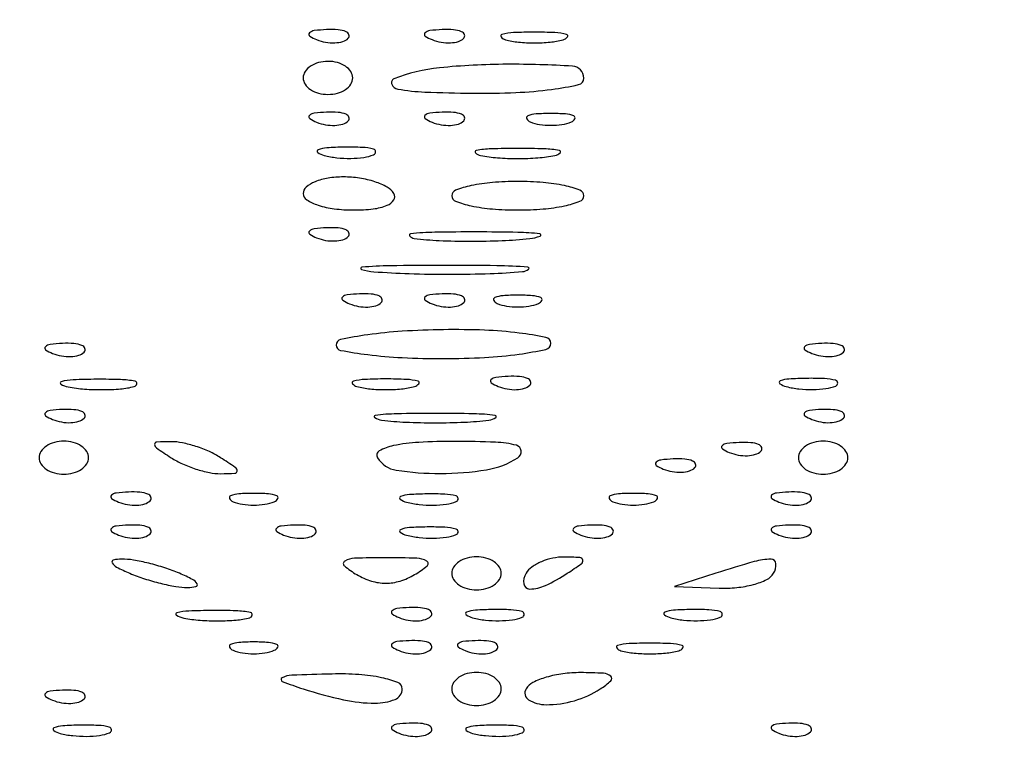
# Model space of a CAD drawing. Extents: x -1129 to 1854, y -3323 to -2727.
# Drawn here: x 1702 to 1713, y -2769 to -2761 of the extents above; entities that cross this region are included whole.
import ezdxf

# ---------------------------------------------------------------- set-up
doc = ezdxf.new("R2010")
doc.units = 0
doc.header["$MEASUREMENT"] = 0

msp = doc.modelspace()

# ---------------------------------------------------------------- linework, layer by layer
for points in [[(1681.905, -2795.481, -0.001475), (1681.887, -2789.897, -0.000097), (1681.884, -2773.762), (1681.884, -2748.735), (1682.1, -2748.09, -0.029466), (1682.296, -2747.605, -0.032405), (1682.541, -2747.161, -0.033522), (1682.834, -2746.767, -0.036805), (1683.168, -2746.429, -0.044922), (1683.465, -2746.213, -0.021409), (1683.88, -2745.988, -0.021422), (1684.315, -2745.799, -0.042926), (1684.675, -2745.695, -0.048741), (1684.92, -2745.671, -0.000008), (1698.329, -2745.657, -0.000199), (1713.17, -2745.648, -0.00012), (1730.74, -2745.648), (1776.509, -2745.66)], [(1776.338, -2745.108), (1730.668, -2745.088, 0.000092), (1707.238, -2745.082, 0.000474), (1694.259, -2745.093, 0.000095), (1685.07, -2745.111, 0.055338), (1684.538, -2745.172, 0.057033), (1683.697, -2745.467, 0.05427), (1682.928, -2745.948, 0.054329), (1682.282, -2746.583, 0.057424), (1681.802, -2747.331, 0.093387), (1681.469, -2748.533, 0.016129), (1681.347, -2750.902, 0.00462), (1681.3, -2755.625, 0.000164), (1681.293, -2773.831, 0.000158), (1681.298, -2791.946, 0.004386), (1681.342, -2796.686)]]:
    msp.add_lwpolyline(points, format="xyb")
for points in [[(1677.403, -2741.382, 0.123477), (1677.301, -2741.787), (1677.308, -3013.705), (1677.315, -3285.695, 0.198906), (1677.417, -3285.94, 0.198909), (1677.684, -3286.051, 0.000003), (1730.402, -3286.051, 0.000003), (1783.12, -3286.051, 0.19891), (1783.386, -3285.941, 0.198961), (1783.492, -3285.687), (1783.441, -3013.594), (1783.39, -2741.48, 0.25035), (1783.285, -2741.283, 0.148111), (1783.201, -2741.257, 0.000002), (1767.694, -2741.238, 0.000183), (1750.613, -2741.224, 0.00011), (1730.341, -2741.219, 0.000042), (1695.61, -2741.221, 0.000731), (1684.342, -2741.239, 0.000176), (1677.601, -2741.262, 0.275582)], [(1782.896, -3011.79, 0.000019), (1782.9, -3115.439, 0.000032), (1782.913, -3203.004, 0.000001), (1782.929, -3282.106, 0.007495), (1782.952, -3283.61), (1783.008, -3285.45), (1730.457, -3285.45), (1677.907, -3285.45), (1677.907, -3013.63), (1677.907, -2741.81), (1730.402, -2741.81), (1782.896, -2741.81)], [(1705.068, -2760.904, 0.051402), (1705.175, -2760.934, 0.05415), (1705.283, -2760.941, 0.060344), (1705.378, -2760.926, 0.126455), (1705.441, -2760.888, 0.296942), (1705.45, -2760.846, 0.208169), (1705.415, -2760.81, 0.077125), (1705.321, -2760.788, 0.028489), (1705.186, -2760.786, 0.018894), (1705.041, -2760.798, 0.168741), (1704.984, -2760.825, 0.470617), (1704.987, -2760.861, 0.054073)], [(1706.43, -2760.904, 0.051402), (1706.537, -2760.934, 0.05415), (1706.645, -2760.941, 0.060344), (1706.74, -2760.926, 0.126455), (1706.803, -2760.888, 0.296942), (1706.812, -2760.846, 0.208169), (1706.777, -2760.81, 0.077125), (1706.683, -2760.788, 0.028489), (1706.548, -2760.786, 0.018894), (1706.403, -2760.798, 0.168741), (1706.346, -2760.825, 0.470617), (1706.349, -2760.861, 0.054073)], [(1707.294, -2760.905, 0.039571), (1707.449, -2760.933, 0.024357), (1707.634, -2760.942, 0.024357), (1707.82, -2760.933, 0.039571), (1707.975, -2760.905, 0.161593), (1708.025, -2760.872, 0.542911), (1708.015, -2760.842, 0.052887), (1707.878, -2760.821, 0.011065), (1707.634, -2760.816, 0.011065), (1707.391, -2760.821, 0.052887), (1707.253, -2760.842, 0.542911), (1707.243, -2760.872, 0.161593)], [(1704.91, -2761.355, 0.148195), (1704.933, -2761.429, 0.098894), (1704.996, -2761.492, 0.082425), (1705.091, -2761.535, 0.064853), (1705.202, -2761.549, 0.064853), (1705.314, -2761.535, 0.082425), (1705.408, -2761.492, 0.098894), (1705.472, -2761.429, 0.148195), (1705.494, -2761.355, 0.148195), (1705.472, -2761.28, 0.098894), (1705.408, -2761.217, 0.082425), (1705.314, -2761.174, 0.064853), (1705.202, -2761.16, 0.064853), (1705.091, -2761.174, 0.082425), (1704.996, -2761.217, 0.098894), (1704.933, -2761.28, 0.148195)], [(1705.98, -2761.367, 0.428), (1705.955, -2761.43, 0.24644), (1706.026, -2761.486, 0.034871), (1706.346, -2761.521, 0.007501), (1706.905, -2761.535, 0.013161), (1707.416, -2761.527, 0.023011), (1707.839, -2761.49, 0.019938), (1708.157, -2761.434, 0.352837), (1708.218, -2761.358, 0.396768), (1708.084, -2761.216, 0.01603), (1707.313, -2761.194, 0.024251), (1706.517, -2761.236, 0.069221)], [(1705.068, -2761.877, 0.051402), (1705.175, -2761.907, 0.05415), (1705.283, -2761.914, 0.060344), (1705.378, -2761.899, 0.126455), (1705.441, -2761.861, 0.296942), (1705.45, -2761.819, 0.208169), (1705.415, -2761.783, 0.077125), (1705.321, -2761.761, 0.028489), (1705.186, -2761.759, 0.018894), (1705.041, -2761.771, 0.168741), (1704.984, -2761.798, 0.470617), (1704.987, -2761.834, 0.054073)], [(1706.43, -2761.877, 0.051402), (1706.537, -2761.907, 0.05415), (1706.645, -2761.914, 0.060344), (1706.74, -2761.899, 0.126455), (1706.803, -2761.861, 0.296942), (1706.812, -2761.819, 0.208169), (1706.777, -2761.783, 0.077125), (1706.683, -2761.761, 0.028489), (1706.548, -2761.759, 0.018894), (1706.403, -2761.771, 0.168741), (1706.346, -2761.798, 0.470617), (1706.349, -2761.834, 0.054073)], [(1707.586, -2761.873, 0.057986), (1707.697, -2761.903, 0.037979), (1707.829, -2761.913, 0.037979), (1707.961, -2761.903, 0.057986), (1708.072, -2761.873, 0.174857), (1708.113, -2761.836, 0.447206), (1708.101, -2761.803, 0.078554), (1708.002, -2761.78, 0.017491), (1707.829, -2761.774, 0.017491), (1707.656, -2761.78, 0.078554), (1707.557, -2761.803, 0.447206), (1707.545, -2761.836, 0.174857)], [(1705.157, -2762.268, 0.037336), (1705.307, -2762.295, 0.029507), (1705.471, -2762.303, 0.030339), (1705.625, -2762.291, 0.06278), (1705.741, -2762.26, 0.31318), (1705.764, -2762.226, 0.333666), (1705.739, -2762.194, 0.052471), (1705.607, -2762.174, 0.014395), (1705.397, -2762.171, 0.012823), (1705.189, -2762.179, 0.080377), (1705.086, -2762.202, 0.597527), (1705.082, -2762.233, 0.087174)], [(1707.002, -2762.27, 0.029693), (1707.201, -2762.296, 0.017887), (1707.44, -2762.305, 0.017887), (1707.678, -2762.296, 0.029693), (1707.878, -2762.27, 0.142433), (1707.938, -2762.239, 0.611425), (1707.93, -2762.211, 0.039503), (1707.753, -2762.191, 0.008087), (1707.44, -2762.186, 0.008087), (1707.126, -2762.191, 0.039503), (1706.95, -2762.211, 0.611425), (1706.942, -2762.239, 0.142433)], [(1704.91, -2762.717, 0.257909), (1704.952, -2762.791, 0.061379), (1705.085, -2762.854, 0.048032), (1705.277, -2762.897, 0.031003), (1705.506, -2762.911, 0.027979), (1705.736, -2762.898, 0.069343), (1705.9, -2762.856, 0.145541), (1705.979, -2762.793, 0.297719), (1705.98, -2762.717, 0.130646), (1705.901, -2762.642, 0.045439), (1705.756, -2762.579, 0.041396), (1705.576, -2762.536, 0.037634), (1705.385, -2762.522, 0.039081), (1705.203, -2762.536, 0.058208), (1705.05, -2762.579, 0.076538), (1704.945, -2762.642, 0.222681)], [(1706.662, -2762.743, 0.313893), (1706.707, -2762.808, 0.0354), (1706.89, -2762.862, 0.032832), (1707.142, -2762.899, 0.020344), (1707.44, -2762.911, 0.020344), (1707.738, -2762.899, 0.032832), (1707.99, -2762.862, 0.0354), (1708.173, -2762.808, 0.313893), (1708.218, -2762.743, 0.313893), (1708.173, -2762.678, 0.0354), (1707.99, -2762.624, 0.032832), (1707.738, -2762.587, 0.020344), (1707.44, -2762.575, 0.020344), (1707.142, -2762.587, 0.032832), (1706.89, -2762.624, 0.0354), (1706.707, -2762.678, 0.313893)], [(1705.068, -2763.239, 0.051402), (1705.175, -2763.269, 0.05415), (1705.283, -2763.276, 0.060344), (1705.378, -2763.261, 0.126455), (1705.441, -2763.223, 0.296942), (1705.45, -2763.181, 0.208169), (1705.415, -2763.145, 0.077125), (1705.321, -2763.123, 0.028489), (1705.186, -2763.121, 0.018894), (1705.041, -2763.133, 0.168741), (1704.984, -2763.16, 0.470617), (1704.987, -2763.196, 0.054073)], [(1706.219, -2763.246, 0.02012), (1706.513, -2763.271, 0.010546), (1706.879, -2763.279, 0.010474), (1707.255, -2763.271, 0.015806), (1707.581, -2763.248, 0.062969), (1707.703, -2763.219, 0.78507), (1707.7, -2763.193, 0.026082), (1707.441, -2763.175, 0.004587), (1706.953, -2763.17, 0.004873), (1706.464, -2763.174, 0.021409), (1706.176, -2763.191, 0.613017), (1706.166, -2763.218, 0.180442)], [(1705.743, -2763.638, 0.012009), (1706.159, -2763.661, 0.007758), (1706.641, -2763.668, 0.007799), (1707.113, -2763.66, 0.014578), (1707.494, -2763.637, 0.131812), (1707.567, -2763.61, 0.702197), (1707.56, -2763.585, 0.016184), (1707.193, -2763.568, 0.003584), (1706.564, -2763.564, 0.003413), (1705.937, -2763.569, 0.018965), (1705.601, -2763.586, 0.826233), (1705.598, -2763.611, 0.052772)], [(1705.458, -2764.017, 0.051402), (1705.564, -2764.047, 0.05415), (1705.672, -2764.055, 0.060344), (1705.767, -2764.039, 0.126455), (1705.83, -2764.002, 0.296942), (1705.839, -2763.959, 0.208169), (1705.804, -2763.923, 0.077125), (1705.711, -2763.902, 0.028489), (1705.575, -2763.899, 0.018894), (1705.43, -2763.911, 0.168741), (1705.373, -2763.938, 0.470617), (1705.376, -2763.974, 0.054073)], [(1706.43, -2764.017, 0.051402), (1706.537, -2764.047, 0.05415), (1706.645, -2764.055, 0.060344), (1706.74, -2764.039, 0.126455), (1706.803, -2764.002, 0.296942), (1706.812, -2763.959, 0.208169), (1706.777, -2763.923, 0.077125), (1706.683, -2763.902, 0.028489), (1706.548, -2763.899, 0.018894), (1706.403, -2763.911, 0.168741), (1706.346, -2763.938, 0.470617), (1706.349, -2763.974, 0.054073)], [(1707.197, -2764.013, 0.057986), (1707.308, -2764.043, 0.037979), (1707.44, -2764.053, 0.037979), (1707.572, -2764.043, 0.057986), (1707.683, -2764.013, 0.174857), (1707.724, -2763.977, 0.447206), (1707.712, -2763.944, 0.078554), (1707.613, -2763.921, 0.017491), (1707.44, -2763.915, 0.017491), (1707.266, -2763.921, 0.078554), (1707.168, -2763.944, 0.447206), (1707.156, -2763.977, 0.174857)], [(1705.299, -2764.502, 0.361132), (1705.352, -2764.565, 0.014518), (1705.671, -2764.615, 0.019688), (1706.079, -2764.651, 0.01194), (1706.564, -2764.662, 0.013371), (1707.049, -2764.649, 0.021982), (1707.457, -2764.61, 0.017764), (1707.772, -2764.553, 0.353274), (1707.829, -2764.482, 0.357324), (1707.772, -2764.412, 0.017892), (1707.457, -2764.361, 0.022051), (1707.049, -2764.327, 0.013369), (1706.564, -2764.322, 0.011936), (1706.079, -2764.34, 0.019624), (1705.671, -2764.382, 0.014417), (1705.352, -2764.437, 0.357042)], [(1701.955, -2764.601, 0.051402), (1702.062, -2764.631, 0.05415), (1702.17, -2764.638, 0.060344), (1702.264, -2764.623, 0.126455), (1702.328, -2764.585, 0.296942), (1702.337, -2764.543, 0.208169), (1702.302, -2764.507, 0.077125), (1702.208, -2764.485, 0.028489), (1702.073, -2764.483, 0.018894), (1701.927, -2764.495, 0.168741), (1701.871, -2764.522, 0.470617), (1701.874, -2764.558, 0.054073)], [(1710.906, -2764.601, 0.051402), (1711.012, -2764.631, 0.05415), (1711.121, -2764.638, 0.060344), (1711.215, -2764.623, 0.126455), (1711.279, -2764.585, 0.296942), (1711.288, -2764.543, 0.208169), (1711.252, -2764.507, 0.077125), (1711.159, -2764.485, 0.028489), (1711.023, -2764.483, 0.018894), (1710.878, -2764.495, 0.168741), (1710.821, -2764.522, 0.470617), (1710.825, -2764.558, 0.054073)], [(1702.14, -2764.995, 0.028254), (1702.333, -2765.021, 0.020511), (1702.55, -2765.028, 0.020826), (1702.757, -2765.019, 0.041951), (1702.918, -2764.991, 0.285845), (1702.948, -2764.959, 0.417468), (1702.928, -2764.929, 0.038992), (1702.758, -2764.91, 0.009782), (1702.478, -2764.906, 0.008901), (1702.2, -2764.912, 0.053901), (1702.058, -2764.934, 0.67161), (1702.054, -2764.963, 0.082665)], [(1705.543, -2764.991, 0.039571), (1705.698, -2765.019, 0.024357), (1705.883, -2765.028, 0.024357), (1706.069, -2765.019, 0.039571), (1706.224, -2764.991, 0.161593), (1706.274, -2764.958, 0.542911), (1706.264, -2764.928, 0.052887), (1706.127, -2764.908, 0.011065), (1705.883, -2764.902, 0.011065), (1705.64, -2764.908, 0.052887), (1705.502, -2764.928, 0.542911), (1705.492, -2764.958, 0.161593)], [(1707.209, -2764.99, 0.051402), (1707.315, -2765.02, 0.05415), (1707.424, -2765.028, 0.060344), (1707.518, -2765.012, 0.126455), (1707.582, -2764.975, 0.296942), (1707.591, -2764.932, 0.208169), (1707.555, -2764.896, 0.077125), (1707.462, -2764.874, 0.028489), (1707.326, -2764.872, 0.018894), (1707.181, -2764.884, 0.168741), (1707.124, -2764.911, 0.470617), (1707.128, -2764.947, 0.054073)], [(1710.605, -2764.992, 0.037336), (1710.755, -2765.019, 0.029507), (1710.919, -2765.027, 0.030339), (1711.073, -2765.015, 0.06278), (1711.189, -2764.985, 0.31318), (1711.212, -2764.95, 0.333666), (1711.187, -2764.918, 0.052471), (1711.055, -2764.898, 0.014395), (1710.845, -2764.895, 0.012823), (1710.637, -2764.903, 0.080377), (1710.534, -2764.926, 0.597527), (1710.53, -2764.958, 0.087174)], [(1701.955, -2765.379, 0.051402), (1702.062, -2765.409, 0.05415), (1702.17, -2765.417, 0.060344), (1702.264, -2765.401, 0.126455), (1702.328, -2765.364, 0.296942), (1702.337, -2765.321, 0.208169), (1702.302, -2765.285, 0.077125), (1702.208, -2765.264, 0.028489), (1702.073, -2765.261, 0.018894), (1701.927, -2765.273, 0.168741), (1701.871, -2765.3, 0.470617), (1701.874, -2765.336, 0.054073)], [(1705.835, -2765.387, 0.019375), (1706.122, -2765.411, 0.011494), (1706.467, -2765.419, 0.011494), (1706.811, -2765.411, 0.019375), (1707.099, -2765.387, 0.108536), (1707.18, -2765.358, 0.707215), (1707.174, -2765.331, 0.025693), (1706.92, -2765.313, 0.005179), (1706.467, -2765.308, 0.005179), (1706.014, -2765.313, 0.025693), (1705.759, -2765.331, 0.707215), (1705.754, -2765.358, 0.108536)], [(1710.906, -2765.379, 0.051402), (1711.012, -2765.409, 0.05415), (1711.121, -2765.417, 0.060344), (1711.215, -2765.401, 0.126455), (1711.279, -2765.364, 0.296942), (1711.288, -2765.321, 0.208169), (1711.252, -2765.285, 0.077125), (1711.159, -2765.264, 0.028489), (1711.023, -2765.261, 0.018894), (1710.878, -2765.273, 0.168741), (1710.821, -2765.3, 0.470617), (1710.825, -2765.336, 0.054073)], [(1701.797, -2765.83, 0.148195), (1701.819, -2765.904, 0.098894), (1701.883, -2765.967, 0.082425), (1701.977, -2766.01, 0.064853), (1702.089, -2766.024, 0.064853), (1702.2, -2766.01, 0.082425), (1702.295, -2765.967, 0.098894), (1702.358, -2765.904, 0.148195), (1702.381, -2765.83, 0.148195), (1702.358, -2765.756, 0.098894), (1702.295, -2765.692, 0.082425), (1702.2, -2765.65, 0.064853), (1702.089, -2765.635, 0.064853), (1701.977, -2765.65, 0.082425), (1701.883, -2765.692, 0.098894), (1701.819, -2765.756, 0.148195)], [(1703.354, -2765.83, 0.038252), (1703.487, -2765.902, 0.027073), (1703.646, -2765.963, 0.027466), (1703.805, -2766.005, 0.050718), (1703.937, -2766.018, 0.012417), (1704.106, -2766.014, 0.399741), (1704.132, -2765.987, 0.246842), (1704.11, -2765.945, 0.007261), (1703.937, -2765.83, 0.038252), (1703.804, -2765.758, 0.027073), (1703.646, -2765.697, 0.027466), (1703.486, -2765.655, 0.050718), (1703.354, -2765.641, 0.012417), (1703.185, -2765.645, 0.399741), (1703.159, -2765.673, 0.246842), (1703.181, -2765.715, 0.007261)], [(1705.786, -2765.83, 0.220144), (1706.008, -2765.977, 0.037636), (1706.526, -2766.016, 0.040425), (1707.072, -2765.972, 0.103396), (1707.44, -2765.83, 0.27829), (1707.479, -2765.749, 0.317351), (1707.425, -2765.684, 0.053689), (1707.178, -2765.648, 0.008886), (1706.699, -2765.638, 0.014113), (1706.273, -2765.649, 0.038355), (1705.974, -2765.688, 0.072587), (1705.807, -2765.75, 0.430958)], [(1709.933, -2765.768, 0.051402), (1710.039, -2765.799, 0.05415), (1710.148, -2765.806, 0.060344), (1710.242, -2765.79, 0.126455), (1710.306, -2765.753, 0.296942), (1710.315, -2765.71, 0.208169), (1710.279, -2765.674, 0.077125), (1710.186, -2765.653, 0.028489), (1710.05, -2765.651, 0.018894), (1709.905, -2765.662, 0.168741), (1709.848, -2765.69, 0.470617), (1709.852, -2765.725, 0.054073)], [(1710.748, -2765.83, 0.148195), (1710.77, -2765.904, 0.098894), (1710.833, -2765.967, 0.082425), (1710.928, -2766.01, 0.064853), (1711.04, -2766.024, 0.064853), (1711.151, -2766.01, 0.082425), (1711.246, -2765.967, 0.098894), (1711.309, -2765.904, 0.148195), (1711.331, -2765.83, 0.148195), (1711.309, -2765.756, 0.098894), (1711.246, -2765.692, 0.082425), (1711.151, -2765.65, 0.064853), (1711.04, -2765.635, 0.064853), (1710.928, -2765.65, 0.082425), (1710.833, -2765.692, 0.098894), (1710.77, -2765.756, 0.148195)], [(1709.155, -2765.963, 0.051402), (1709.261, -2765.993, 0.05415), (1709.369, -2766, 0.060344), (1709.464, -2765.985, 0.126455), (1709.528, -2765.947, 0.296942), (1709.536, -2765.905, 0.208169), (1709.501, -2765.869, 0.077125), (1709.408, -2765.847, 0.028489), (1709.272, -2765.845, 0.018894), (1709.127, -2765.857, 0.168741), (1709.07, -2765.884, 0.470617), (1709.073, -2765.92, 0.054073)], [(1702.733, -2766.352, 0.051402), (1702.84, -2766.382, 0.05415), (1702.948, -2766.39, 0.060344), (1703.043, -2766.374, 0.126455), (1703.106, -2766.337, 0.296942), (1703.115, -2766.294, 0.208169), (1703.08, -2766.258, 0.077125), (1702.986, -2766.237, 0.028489), (1702.851, -2766.234, 0.018894), (1702.706, -2766.246, 0.168741), (1702.649, -2766.273, 0.470617), (1702.652, -2766.309, 0.054073)], [(1704.083, -2766.348, 0.057986), (1704.194, -2766.378, 0.037979), (1704.327, -2766.388, 0.037979), (1704.459, -2766.378, 0.057986), (1704.57, -2766.348, 0.174857), (1704.611, -2766.311, 0.447206), (1704.599, -2766.279, 0.078554), (1704.5, -2766.256, 0.017491), (1704.327, -2766.25, 0.017491), (1704.153, -2766.256, 0.078554), (1704.054, -2766.279, 0.447206), (1704.043, -2766.311, 0.174857)], [(1706.13, -2766.354, 0.037336), (1706.279, -2766.381, 0.029507), (1706.444, -2766.389, 0.030339), (1706.598, -2766.378, 0.06278), (1706.714, -2766.347, 0.31318), (1706.737, -2766.312, 0.333666), (1706.712, -2766.28, 0.052471), (1706.58, -2766.26, 0.014395), (1706.37, -2766.257, 0.012823), (1706.162, -2766.265, 0.080377), (1706.058, -2766.288, 0.597527), (1706.055, -2766.32, 0.087174)], [(1708.559, -2766.348, 0.057986), (1708.67, -2766.378, 0.037979), (1708.802, -2766.388, 0.037979), (1708.934, -2766.378, 0.057986), (1709.045, -2766.348, 0.174857), (1709.086, -2766.311, 0.447206), (1709.074, -2766.279, 0.078554), (1708.975, -2766.256, 0.017491), (1708.802, -2766.25, 0.017491), (1708.628, -2766.256, 0.078554), (1708.53, -2766.279, 0.447206), (1708.518, -2766.311, 0.174857)], [(1710.517, -2766.352, 0.051402), (1710.623, -2766.382, 0.05415), (1710.732, -2766.39, 0.060344), (1710.826, -2766.374, 0.126455), (1710.89, -2766.337, 0.296942), (1710.899, -2766.294, 0.208169), (1710.863, -2766.258, 0.077125), (1710.77, -2766.237, 0.028489), (1710.634, -2766.234, 0.018894), (1710.489, -2766.246, 0.168741), (1710.432, -2766.273, 0.470617), (1710.436, -2766.309, 0.054073)], [(1702.733, -2766.741, 0.051402), (1702.84, -2766.771, 0.05415), (1702.948, -2766.779, 0.060344), (1703.043, -2766.763, 0.126455), (1703.106, -2766.726, 0.296942), (1703.115, -2766.683, 0.208169), (1703.08, -2766.647, 0.077125), (1702.986, -2766.626, 0.028489), (1702.851, -2766.624, 0.018894), (1702.706, -2766.635, 0.168741), (1702.649, -2766.663, 0.470617), (1702.652, -2766.698, 0.054073)], [(1704.679, -2766.741, 0.051402), (1704.786, -2766.771, 0.05415), (1704.894, -2766.779, 0.060344), (1704.989, -2766.763, 0.126455), (1705.052, -2766.726, 0.296942), (1705.061, -2766.683, 0.208169), (1705.026, -2766.647, 0.077125), (1704.932, -2766.626, 0.028489), (1704.797, -2766.624, 0.018894), (1704.652, -2766.635, 0.168741), (1704.595, -2766.663, 0.470617), (1704.598, -2766.698, 0.054073)], [(1706.13, -2766.743, 0.037336), (1706.279, -2766.77, 0.029507), (1706.444, -2766.778, 0.030339), (1706.598, -2766.767, 0.06278), (1706.714, -2766.736, 0.31318), (1706.737, -2766.701, 0.333666), (1706.712, -2766.67, 0.052471), (1706.58, -2766.65, 0.014395), (1706.37, -2766.646, 0.012823), (1706.162, -2766.654, 0.080377), (1706.058, -2766.678, 0.597527), (1706.055, -2766.709, 0.087174)], [(1708.182, -2766.741, 0.051402), (1708.288, -2766.771, 0.05415), (1708.397, -2766.779, 0.060344), (1708.491, -2766.763, 0.126455), (1708.555, -2766.726, 0.296942), (1708.564, -2766.683, 0.208169), (1708.528, -2766.647, 0.077125), (1708.435, -2766.626, 0.028489), (1708.299, -2766.624, 0.018894), (1708.154, -2766.635, 0.168741), (1708.097, -2766.663, 0.470617), (1708.101, -2766.698, 0.054073)], [(1710.517, -2766.741, 0.051402), (1710.623, -2766.771, 0.05415), (1710.732, -2766.779, 0.060344), (1710.826, -2766.763, 0.126455), (1710.89, -2766.726, 0.296942), (1710.899, -2766.683, 0.208169), (1710.863, -2766.647, 0.077125), (1710.77, -2766.626, 0.028489), (1710.634, -2766.624, 0.018894), (1710.489, -2766.635, 0.168741), (1710.432, -2766.663, 0.470617), (1710.436, -2766.698, 0.054073)], [(1702.867, -2767.192, 0.02318), (1703.038, -2767.256, 0.018093), (1703.228, -2767.31, 0.018434), (1703.409, -2767.348, 0.04179), (1703.548, -2767.359, 0.055166), (1703.646, -2767.348, 0.507108), (1703.661, -2767.315, 0.14515), (1703.607, -2767.265, 0.015364), (1703.451, -2767.192, 0.02318), (1703.281, -2767.128, 0.018093), (1703.09, -2767.074, 0.018434), (1702.909, -2767.036, 0.04179), (1702.77, -2767.025, 0.055166), (1702.672, -2767.036, 0.507108), (1702.658, -2767.069, 0.14515), (1702.711, -2767.119, 0.015364)], [(1705.543, -2767.208, 0.056781), (1705.715, -2767.283, 0.075275), (1705.883, -2767.309, 0.075275), (1706.052, -2767.283, 0.056781), (1706.224, -2767.208, 0.041508), (1706.371, -2767.105, 0.520875), (1706.366, -2767.048, 0.125099), (1706.25, -2767.015, 0.007401), (1705.883, -2767.009, 0.007401), (1705.516, -2767.015, 0.125099), (1705.4, -2767.048, 0.520875), (1705.396, -2767.105, 0.041508)], [(1706.662, -2767.192, 0.148195), (1706.684, -2767.266, 0.098894), (1706.747, -2767.329, 0.082425), (1706.842, -2767.372, 0.064853), (1706.953, -2767.387, 0.064853), (1707.065, -2767.372, 0.082425), (1707.16, -2767.329, 0.098894), (1707.223, -2767.266, 0.148195), (1707.245, -2767.192, 0.148195), (1707.223, -2767.118, 0.098894), (1707.16, -2767.055, 0.082425), (1707.065, -2767.012, 0.064853), (1706.953, -2766.997, 0.064853), (1706.842, -2767.012, 0.082425), (1706.747, -2767.055, 0.098894), (1706.684, -2767.118, 0.148195)], [(1707.537, -2767.192, 0.175918), (1707.511, -2767.317, 0.372932), (1707.58, -2767.377, 0.110887), (1707.767, -2767.335, 0.03301), (1708.024, -2767.192, 0.010223), (1708.188, -2767.081, 0.295079), (1708.206, -2767.036, 0.343021), (1708.172, -2767.007, 0.012098), (1707.986, -2767, 0.053738), (1707.852, -2767.014, 0.049393), (1707.719, -2767.055, 0.052761), (1707.607, -2767.118, 0.101161)], [(1709.775, -2767.192), (1709.288, -2767.348), (1709.812, -2767.367, 0.035063), (1710.021, -2767.36, 0.040642), (1710.217, -2767.324, 0.044867), (1710.374, -2767.266, 0.14404), (1710.456, -2767.192, 0.159675), (1710.483, -2767.079, 0.391036), (1710.426, -2767.026, 0.070388), (1710.228, -2767.054, 0.007211)], [(1703.502, -2767.719, 0.028254), (1703.695, -2767.745, 0.020511), (1703.912, -2767.752, 0.020826), (1704.119, -2767.743, 0.041951), (1704.28, -2767.715, 0.285845), (1704.31, -2767.683, 0.417468), (1704.29, -2767.653, 0.038992), (1704.12, -2767.634, 0.009782), (1703.84, -2767.63, 0.008901), (1703.562, -2767.637, 0.053901), (1703.42, -2767.658, 0.67161), (1703.416, -2767.687, 0.082665)], [(1706.041, -2767.714, 0.051402), (1706.148, -2767.744, 0.05415), (1706.256, -2767.752, 0.060344), (1706.351, -2767.736, 0.126455), (1706.414, -2767.699, 0.296942), (1706.423, -2767.656, 0.208169), (1706.388, -2767.62, 0.077125), (1706.294, -2767.599, 0.028489), (1706.159, -2767.596, 0.018894), (1706.014, -2767.608, 0.168741), (1705.957, -2767.635, 0.470617), (1705.96, -2767.671, 0.054073)], [(1706.908, -2767.716, 0.037336), (1707.058, -2767.743, 0.029507), (1707.222, -2767.751, 0.030339), (1707.376, -2767.74, 0.06278), (1707.492, -2767.709, 0.31318), (1707.515, -2767.674, 0.333666), (1707.49, -2767.642, 0.052471), (1707.358, -2767.622, 0.014395), (1707.148, -2767.619, 0.012823), (1706.94, -2767.627, 0.080377), (1706.837, -2767.65, 0.597527), (1706.833, -2767.682, 0.087174)], [(1709.243, -2767.716, 0.037336), (1709.393, -2767.743, 0.029507), (1709.557, -2767.751, 0.030339), (1709.711, -2767.74, 0.06278), (1709.827, -2767.709, 0.31318), (1709.85, -2767.674, 0.333666), (1709.825, -2767.642, 0.052471), (1709.693, -2767.622, 0.014395), (1709.483, -2767.619, 0.012823), (1709.275, -2767.627, 0.080377), (1709.172, -2767.65, 0.597527), (1709.168, -2767.682, 0.087174)], [(1706.041, -2768.103, 0.051402), (1706.148, -2768.134, 0.05415), (1706.256, -2768.141, 0.060344), (1706.351, -2768.125, 0.126455), (1706.414, -2768.088, 0.296942), (1706.423, -2768.045, 0.208169), (1706.388, -2768.009, 0.077125), (1706.294, -2767.988, 0.028489), (1706.159, -2767.986, 0.018894), (1706.014, -2767.997, 0.168741), (1705.957, -2768.025, 0.470617), (1705.96, -2768.06, 0.054073)], [(1706.82, -2768.103, 0.051402), (1706.926, -2768.134, 0.05415), (1707.034, -2768.141, 0.060344), (1707.129, -2768.125, 0.126455), (1707.193, -2768.088, 0.296942), (1707.202, -2768.045, 0.208169), (1707.166, -2768.009, 0.077125), (1707.073, -2767.988, 0.028489), (1706.937, -2767.986, 0.018894), (1706.792, -2767.997, 0.168741), (1706.735, -2768.025, 0.470617), (1706.739, -2768.06, 0.054073)], [(1704.083, -2768.099, 0.057986), (1704.194, -2768.13, 0.037979), (1704.327, -2768.14, 0.037979), (1704.459, -2768.13, 0.057986), (1704.57, -2768.099, 0.174857), (1704.611, -2768.063, 0.447206), (1704.599, -2768.03, 0.078554), (1704.5, -2768.007, 0.017491), (1704.327, -2768.001, 0.017491), (1704.153, -2768.007, 0.078554), (1704.054, -2768.03, 0.447206), (1704.043, -2768.063, 0.174857)], [(1708.656, -2768.104, 0.039571), (1708.811, -2768.132, 0.024357), (1708.996, -2768.141, 0.024357), (1709.182, -2768.132, 0.039571), (1709.337, -2768.104, 0.161593), (1709.387, -2768.072, 0.542911), (1709.377, -2768.042, 0.052887), (1709.24, -2768.021, 0.011065), (1708.996, -2768.015, 0.011065), (1708.753, -2768.021, 0.052887), (1708.616, -2768.042, 0.542911), (1708.606, -2768.072, 0.161593)], [(1704.91, -2768.554, 0.023605), (1705.387, -2768.682, 0.053935), (1705.757, -2768.722, 0.092999), (1705.993, -2768.678, 0.3093), (1706.078, -2768.554, 0.308909), (1706.027, -2768.48, 0.040923), (1705.835, -2768.422, 0.035881), (1705.568, -2768.385, 0.022189), (1705.251, -2768.379, 0.003516), (1704.775, -2768.393, 0.109849), (1704.662, -2768.423, 0.645125), (1704.664, -2768.466, 0.016187)], [(1706.662, -2768.554, 0.148195), (1706.684, -2768.628, 0.098894), (1706.747, -2768.691, 0.082425), (1706.842, -2768.734, 0.064853), (1706.953, -2768.749, 0.064853), (1707.065, -2768.734, 0.082425), (1707.16, -2768.691, 0.098894), (1707.223, -2768.628, 0.148195), (1707.245, -2768.554, 0.148195), (1707.223, -2768.48, 0.098894), (1707.16, -2768.417, 0.082425), (1707.065, -2768.374, 0.064853), (1706.953, -2768.359, 0.064853), (1706.842, -2768.374, 0.082425), (1706.747, -2768.417, 0.098894), (1706.684, -2768.48, 0.148195)], [(1707.537, -2768.554, 0.414875), (1707.568, -2768.682, 0.138708), (1707.773, -2768.74, 0.070585), (1708.108, -2768.693, 0.073095), (1708.413, -2768.554, 0.040301), (1708.537, -2768.458, 0.457374), (1708.536, -2768.404, 0.161557), (1708.449, -2768.37, 0.01112), (1708.181, -2768.362, 0.03437), (1707.972, -2768.376, 0.039395), (1707.776, -2768.417, 0.043178), (1707.619, -2768.479, 0.139745)], [(1701.955, -2768.687, 0.051402), (1702.062, -2768.717, 0.05415), (1702.17, -2768.725, 0.060344), (1702.264, -2768.709, 0.126455), (1702.328, -2768.672, 0.296942), (1702.337, -2768.629, 0.208169), (1702.302, -2768.593, 0.077125), (1702.208, -2768.571, 0.028489), (1702.073, -2768.569, 0.018894), (1701.927, -2768.581, 0.168741), (1701.871, -2768.608, 0.470617), (1701.874, -2768.644, 0.054073)], [(1702.044, -2769.078, 0.037336), (1702.193, -2769.105, 0.029507), (1702.357, -2769.113, 0.030339), (1702.511, -2769.102, 0.06278), (1702.628, -2769.071, 0.31318), (1702.65, -2769.036, 0.333666), (1702.625, -2769.004, 0.052471), (1702.494, -2768.985, 0.014395), (1702.283, -2768.981, 0.012823), (1702.076, -2768.989, 0.080377), (1701.972, -2769.013, 0.597527), (1701.969, -2769.044, 0.087174)], [(1706.041, -2769.076, 0.051402), (1706.148, -2769.106, 0.05415), (1706.256, -2769.114, 0.060344), (1706.351, -2769.098, 0.126455), (1706.414, -2769.061, 0.296942), (1706.423, -2769.018, 0.208169), (1706.388, -2768.982, 0.077125), (1706.294, -2768.961, 0.028489), (1706.159, -2768.959, 0.018894), (1706.014, -2768.97, 0.168741), (1705.957, -2768.998, 0.470617), (1705.96, -2769.033, 0.054073)], [(1706.908, -2769.078, 0.037336), (1707.058, -2769.105, 0.029507), (1707.222, -2769.113, 0.030339), (1707.376, -2769.102, 0.06278), (1707.492, -2769.071, 0.31318), (1707.515, -2769.036, 0.333666), (1707.49, -2769.004, 0.052471), (1707.358, -2768.985, 0.014395), (1707.148, -2768.981, 0.012823), (1706.94, -2768.989, 0.080377), (1706.837, -2769.013, 0.597527), (1706.833, -2769.044, 0.087174)], [(1710.517, -2769.076, 0.051402), (1710.623, -2769.106, 0.05415), (1710.732, -2769.114, 0.060344), (1710.826, -2769.098, 0.126455), (1710.89, -2769.061, 0.296942), (1710.899, -2769.018, 0.208169), (1710.863, -2768.982, 0.077125), (1710.77, -2768.961, 0.028489), (1710.634, -2768.959, 0.018894), (1710.489, -2768.97, 0.168741), (1710.432, -2768.998, 0.470617), (1710.436, -2769.033, 0.054073)]]:
    msp.add_lwpolyline(points, format="xyb", close=True)

doc.saveas('drawing.dxf')
